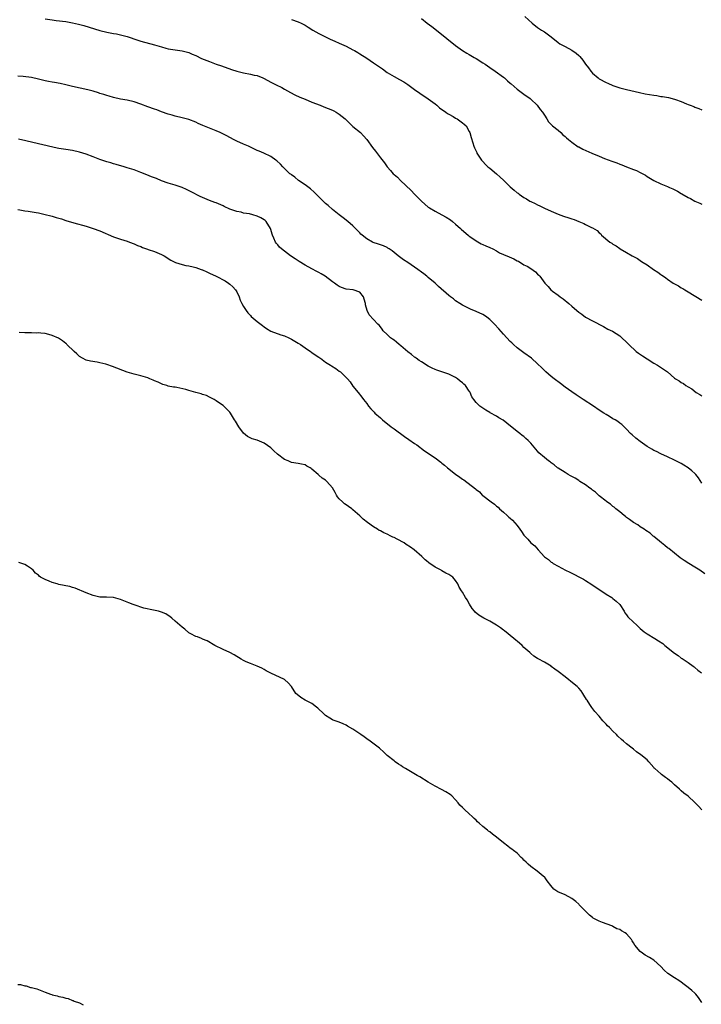
# Model space of a CAD drawing. Units: inches. Extents: x 2598000 to 2601000, y 1533000 to 1536000.
# Drawn here: x 2599522 to 2599721, y 1533674 to 1533962 of the extents above; entities that cross this region are included whole.
import ezdxf

# ---------------------------------------------------------------- set-up
doc = ezdxf.new("R2010")
doc.units = ezdxf.units.IN
doc.header["$MEASUREMENT"] = 0
doc.layers.add('LD25981533_10ft', color=53, linetype='Continuous')

msp = doc.modelspace()

# ---------------------------------------------------------------- linework, layer by layer
at = {"layer": 'LD25981533_10ft'}
for points, elevation in [([(2599529, 1533962.26), (2599531, 1533961.95), (2599532.17, 1533961.83), (2599535, 1533961.47), (2599537, 1533961.14), (2599538.76, 1533960.76), (2599540.34, 1533960.34), (2599541.88, 1533959.88), (2599545, 1533958.87), (2599547, 1533958.36), (2599549, 1533957.99), (2599549.86, 1533957.86), (2599551, 1533957.65), (2599553, 1533957.15), (2599556.09, 1533956.09), (2599557, 1533955.8), (2599561, 1533954.7), (2599563, 1533954.08), (2599564.29, 1533953.71), (2599565, 1533953.52), (2599567, 1533953.18), (2599569, 1533952.94), (2599571, 1533952.44), (2599571.98, 1533951.98), (2599573, 1533951.58), (2599574.73, 1533950.73), (2599577, 1533949.78), (2599578.95, 1533949.05), (2599580.51, 1533948.51), (2599583.47, 1533947.47), (2599585, 1533946.96), (2599587, 1533946.47), (2599589, 1533946.13), (2599590.15, 1533945.85), (2599591, 1533945.67), (2599592.67, 1533945), (2599593, 1533944.85), (2599595, 1533943.78), (2599596.54, 1533943), (2599598.16, 1533942.16), (2599599, 1533941.71), (2599600.74, 1533940.74), (2599602.04, 1533940.04), (2599603.41, 1533939.41), (2599605, 1533938.75), (2599607, 1533937.96), (2599609.39, 1533937), (2599610.52, 1533936.52), (2599613, 1533935.53), (2599613.36, 1533935.36), (2599614.06, 1533935), (2599614.65, 1533934.65), (2599615, 1533934.42), (2599616.72, 1533933), (2599617, 1533932.73), (2599617.85, 1533931.85), (2599619, 1533930.84), (2599621.21, 1533929), (2599622.1, 1533928.1), (2599623.01, 1533927.01), (2599624.68, 1533924.68), (2599625.57, 1533923.57), (2599627, 1533921.66), (2599628.18, 1533920.18), (2599628.99, 1533919), (2599629.97, 1533917.97), (2599630.78, 1533917), (2599631, 1533916.78), (2599632, 1533916), (2599632.94, 1533915), (2599636.05, 1533912.05), (2599637.01, 1533911), (2599638.01, 1533910.01), (2599639, 1533908.97), (2599640.05, 1533908.05), (2599641, 1533907.25), (2599641.36, 1533907), (2599643, 1533906.04), (2599645, 1533905), (2599646.29, 1533904.29), (2599647.5, 1533903.5), (2599648.07, 1533903), (2599649, 1533902.23), (2599650.4, 1533901), (2599650.71, 1533900.71), (2599652.7, 1533899), (2599653, 1533898.75), (2599653.77, 1533898.23), (2599655, 1533897.36), (2599656.52, 1533896.52), (2599657, 1533896.31), (2599657.89, 1533895.89), (2599659, 1533895.44), (2599659.91, 1533895), (2599661, 1533894.41), (2599661.89, 1533893.89), (2599663, 1533893.38), (2599664.66, 1533892.66), (2599666.08, 1533892.08), (2599667, 1533891.54), (2599667.38, 1533891.38), (2599669, 1533890.38), (2599669.92, 1533889.92), (2599671, 1533889.23), (2599672.33, 1533888.33), (2599673, 1533887.65), (2599673.33, 1533887.33), (2599673.61, 1533887), (2599675.11, 1533885), (2599676.04, 1533884.04), (2599676.9, 1533883), (2599677.35, 1533882.65), (2599679, 1533881.43), (2599679.56, 1533881), (2599680.42, 1533880.42), (2599681, 1533879.92), (2599681.54, 1533879.54), (2599682.11, 1533879), (2599683, 1533878.22), (2599684.44, 1533877), (2599685, 1533876.49), (2599685.88, 1533875.88), (2599687, 1533875.03), (2599689, 1533873.93), (2599692.3, 1533872.3), (2599693.57, 1533871.57), (2599694.91, 1533870.91), (2599697, 1533869.56), (2599697.66, 1533869), (2599699, 1533867.74), (2599699.65, 1533867), (2599701.85, 1533865), (2599702.51, 1533864.5), (2599703.7, 1533863.7), (2599705, 1533862.85), (2599707, 1533861.6), (2599708.05, 1533861), (2599710.93, 1533859), (2599713, 1533857.23), (2599713.32, 1533857), (2599714.37, 1533856.37), (2599715, 1533855.88), (2599715.6, 1533855.6), (2599716.37, 1533855), (2599717, 1533854.63), (2599718.08, 1533854.08), (2599719.33, 1533853), (2599720.4, 1533852.4), (2599721, 1533851.99)], 7410), ([(2599601, 1533962.13), (2599603, 1533961.4), (2599603.87, 1533961), (2599604.63, 1533960.63), (2599605, 1533960.42), (2599605.9, 1533959.9), (2599607.3, 1533959), (2599609, 1533958.02), (2599610.97, 1533957), (2599612.35, 1533956.35), (2599613, 1533956.07), (2599613.73, 1533955.73), (2599615, 1533955.19), (2599617, 1533954.25), (2599619, 1533953.24), (2599619.43, 1533953), (2599620.41, 1533952.41), (2599621, 1533952.07), (2599623, 1533950.81), (2599625, 1533949.46), (2599626.45, 1533948.45), (2599627, 1533948.01), (2599627.62, 1533947.62), (2599629, 1533946.62), (2599631, 1533945.42), (2599632.57, 1533944.57), (2599633.83, 1533943.83), (2599635, 1533943.08), (2599637, 1533941.67), (2599638.54, 1533940.54), (2599641, 1533938.9), (2599643, 1533937.43), (2599643.54, 1533937), (2599644.3, 1533936.3), (2599645, 1533935.82), (2599645.45, 1533935.45), (2599646.17, 1533935), (2599646.63, 1533934.64), (2599647, 1533934.44), (2599648.29, 1533933.71), (2599649, 1533933.28), (2599649.5, 1533933), (2599651, 1533931.9), (2599651.51, 1533931.51), (2599652.05, 1533931), (2599653, 1533929.36), (2599653.17, 1533929), (2599653.56, 1533927.56), (2599654, 1533926), (2599654.34, 1533925), (2599654.53, 1533924.53), (2599655.17, 1533923.17), (2599655.26, 1533923), (2599656.58, 1533921), (2599656.77, 1533920.77), (2599657, 1533920.54), (2599657.73, 1533919.73), (2599658.45, 1533919), (2599659, 1533918.59), (2599661, 1533916.92), (2599662.02, 1533916.02), (2599663.06, 1533915.06), (2599665, 1533913.16), (2599666.13, 1533912.13), (2599667, 1533911.42), (2599667.26, 1533911.26), (2599667.56, 1533911), (2599669, 1533910.03), (2599669.69, 1533909.69), (2599670.7, 1533909), (2599671, 1533908.83), (2599672.27, 1533908.27), (2599673, 1533907.85), (2599673.62, 1533907.62), (2599675, 1533906.91), (2599677, 1533906.04), (2599679, 1533905.2), (2599680.6, 1533904.6), (2599682.13, 1533904.13), (2599683, 1533903.81), (2599683.64, 1533903.64), (2599685, 1533903.05), (2599686.47, 1533902.47), (2599687, 1533902.16), (2599688.73, 1533901.27), (2599689, 1533901.16), (2599690.4, 1533900.4), (2599691, 1533899.69), (2599691.44, 1533899.44), (2599691.69, 1533899), (2599694.1, 1533897), (2599694.67, 1533896.67), (2599695, 1533896.42), (2599695.94, 1533895.94), (2599697, 1533895.08), (2599697.13, 1533895), (2599699, 1533893.95), (2599700.59, 1533893), (2599702.16, 1533892.16), (2599703.36, 1533891.36), (2599703.86, 1533891), (2599705, 1533890.3), (2599706.89, 1533889), (2599708.18, 1533888.18), (2599709, 1533887.54), (2599709.33, 1533887.33), (2599709.76, 1533887), (2599710.52, 1533886.52), (2599711, 1533886.15), (2599712.67, 1533885), (2599713, 1533884.8), (2599714.17, 1533884.17), (2599715, 1533883.64), (2599715.41, 1533883.41), (2599716.04, 1533883), (2599717, 1533882.48), (2599721, 1533879.96)], 7400), ([(2599639, 1533962.37), (2599640.72, 1533961), (2599642.03, 1533960.03), (2599645.4, 1533957.4), (2599646.49, 1533956.49), (2599649, 1533954.5), (2599651, 1533953.07), (2599652.26, 1533952.26), (2599653, 1533951.84), (2599654.41, 1533951), (2599655, 1533950.67), (2599657, 1533949.43), (2599657.64, 1533949), (2599659, 1533948.04), (2599660.54, 1533947), (2599663, 1533945.27), (2599663.35, 1533945), (2599664.18, 1533944.18), (2599665, 1533943.48), (2599665.24, 1533943.24), (2599667, 1533941.68), (2599668.53, 1533940.53), (2599669, 1533940.27), (2599670.78, 1533939), (2599671, 1533938.82), (2599672.89, 1533937), (2599673.76, 1533935.76), (2599674.45, 1533935), (2599675, 1533934.09), (2599675.7, 1533933), (2599676.19, 1533932.19), (2599677, 1533931.4), (2599677.17, 1533931.17), (2599677.36, 1533931), (2599679, 1533929.68), (2599679.77, 1533929), (2599680.39, 1533928.39), (2599681, 1533927.88), (2599681.46, 1533927.46), (2599682.05, 1533927), (2599683, 1533926.17), (2599684.87, 1533924.87), (2599685, 1533924.82), (2599686.17, 1533924.17), (2599688.86, 1533923), (2599691, 1533922.13), (2599692.52, 1533921.48), (2599694.65, 1533920.65), (2599696.13, 1533920.13), (2599697, 1533919.79), (2599697.6, 1533919.6), (2599699.02, 1533918.98), (2599701, 1533918.25), (2599701.93, 1533917.93), (2599703, 1533917.39), (2599704.53, 1533916.53), (2599705, 1533916.22), (2599707, 1533914.99), (2599709, 1533914.05), (2599711, 1533913.25), (2599711.58, 1533913), (2599712.55, 1533912.55), (2599713.9, 1533911.9), (2599715, 1533911.2), (2599715.13, 1533911.13), (2599717, 1533909.99), (2599717.71, 1533909.71), (2599719, 1533908.97), (2599720.41, 1533908.41), (2599721, 1533908.09)], 7390), ([(2599669.28, 1533963), (2599671.4, 1533961), (2599673, 1533959.8), (2599674.12, 1533959), (2599675, 1533958.45), (2599676.95, 1533957), (2599679, 1533955.33), (2599679.48, 1533955), (2599681, 1533954.16), (2599683, 1533953.12), (2599684.25, 1533952.25), (2599685, 1533951.53), (2599685.31, 1533951.31), (2599686.23, 1533950.23), (2599687, 1533949.05), (2599687.91, 1533947.91), (2599688.52, 1533947), (2599689, 1533946.42), (2599690.65, 1533945), (2599690.85, 1533944.85), (2599691, 1533944.74), (2599693, 1533943.68), (2599693.48, 1533943.48), (2599695, 1533942.79), (2599697, 1533942.1), (2599699, 1533941.59), (2599702.75, 1533940.75), (2599704.4, 1533940.4), (2599707, 1533939.92), (2599707.82, 1533939.82), (2599709, 1533939.61), (2599709.55, 1533939.55), (2599711.24, 1533939.24), (2599713, 1533938.81), (2599713.31, 1533938.69), (2599715, 1533938.13), (2599716.56, 1533937.44), (2599717, 1533937.27), (2599717.58, 1533937), (2599718.63, 1533936.63), (2599719, 1533936.48), (2599720.09, 1533936.09), (2599721, 1533935.65)], 7380), ([(2599721, 1533826.5), (2599720.01, 1533828.01), (2599719.29, 1533829), (2599719, 1533829.32), (2599718.12, 1533830.12), (2599717.06, 1533831), (2599715.73, 1533831.73), (2599715, 1533832.2), (2599713, 1533833.25), (2599711, 1533834.22), (2599709, 1533835.05), (2599707.75, 1533835.75), (2599707, 1533836.06), (2599706.43, 1533836.43), (2599705, 1533837.24), (2599703, 1533838.65), (2599701.68, 1533839.68), (2599700.61, 1533840.61), (2599700.19, 1533841), (2599699, 1533842.26), (2599697.61, 1533843.61), (2599697, 1533844.04), (2599696.48, 1533844.48), (2599695.63, 1533845), (2599695, 1533845.34), (2599693.99, 1533845.99), (2599693, 1533846.58), (2599692.38, 1533847), (2599691, 1533847.88), (2599689.35, 1533849), (2599686.27, 1533851), (2599684.27, 1533852.27), (2599683, 1533853.16), (2599681, 1533854.6), (2599679.65, 1533855.65), (2599677.82, 1533857), (2599677, 1533857.72), (2599675.43, 1533859), (2599675.21, 1533859.21), (2599675, 1533859.44), (2599674.18, 1533860.18), (2599673, 1533861.36), (2599671.2, 1533863), (2599669, 1533864.56), (2599667, 1533866.08), (2599665.97, 1533867), (2599665.49, 1533867.49), (2599665, 1533867.94), (2599664.01, 1533869), (2599663, 1533870.1), (2599661.65, 1533871.65), (2599660.37, 1533873), (2599659, 1533874.35), (2599658.18, 1533875), (2599657.5, 1533875.5), (2599657, 1533875.8), (2599655, 1533876.73), (2599653.36, 1533877.36), (2599651, 1533878.53), (2599650.22, 1533879), (2599649, 1533879.83), (2599648.35, 1533880.35), (2599647.49, 1533881), (2599647, 1533881.4), (2599644.03, 1533884.03), (2599643, 1533884.99), (2599641, 1533886.66), (2599640.61, 1533887), (2599639.67, 1533887.67), (2599639, 1533888.22), (2599637.99, 1533889), (2599637, 1533889.7), (2599635, 1533891.04), (2599633.8, 1533891.8), (2599633, 1533892.38), (2599632.21, 1533893), (2599630.43, 1533894.43), (2599629.55, 1533895), (2599629.23, 1533895.23), (2599629, 1533895.37), (2599627.91, 1533895.91), (2599627, 1533896.2), (2599626.42, 1533896.42), (2599624.9, 1533896.9), (2599624.69, 1533897), (2599623, 1533897.98), (2599621.71, 1533899), (2599621.34, 1533899.34), (2599621, 1533899.71), (2599620.34, 1533900.34), (2599619, 1533901.7), (2599617.47, 1533903), (2599616.11, 1533904.11), (2599615, 1533904.94), (2599613, 1533906.57), (2599611.7, 1533907.7), (2599611, 1533908.28), (2599609.61, 1533909.61), (2599609, 1533910.23), (2599608.27, 1533911), (2599607.62, 1533911.62), (2599606.54, 1533912.54), (2599605, 1533913.69), (2599603.09, 1533915), (2599601.96, 1533915.96), (2599601, 1533916.65), (2599600.81, 1533916.81), (2599600.53, 1533917), (2599598.74, 1533918.74), (2599598.44, 1533919), (2599597.77, 1533919.77), (2599596.76, 1533920.76), (2599596.44, 1533921), (2599595, 1533922), (2599592.89, 1533923), (2599591.56, 1533923.56), (2599591, 1533923.76), (2599590.18, 1533924.18), (2599588.41, 1533925), (2599587, 1533925.66), (2599585, 1533926.55), (2599584.07, 1533927), (2599582.08, 1533928.08), (2599580.75, 1533928.75), (2599580.2, 1533929), (2599579, 1533929.51), (2599577, 1533930.28), (2599575.09, 1533931.09), (2599573.72, 1533931.72), (2599573, 1533932.09), (2599571, 1533932.87), (2599569, 1533933.35), (2599567, 1533933.79), (2599566.09, 1533934.09), (2599565, 1533934.39), (2599563, 1533935.13), (2599561.65, 1533935.65), (2599561, 1533935.87), (2599559, 1533936.6), (2599557, 1533937.36), (2599555, 1533938.04), (2599553, 1533938.51), (2599551, 1533938.84), (2599549, 1533939.25), (2599547.68, 1533939.68), (2599547, 1533939.85), (2599546.16, 1533940.16), (2599545, 1533940.5), (2599544.63, 1533940.63), (2599543, 1533941.11), (2599541.51, 1533941.51), (2599537, 1533942.52), (2599535.01, 1533942.99), (2599533.35, 1533943.35), (2599531.67, 1533943.67), (2599531, 1533943.78), (2599529.99, 1533943.99), (2599529, 1533944.18), (2599527, 1533944.68), (2599525, 1533945.12), (2599522.58, 1533945.42), (2599521, 1533945.55)], 7420), ([(2599721.93, 1533799.93), (2599720.45, 1533801), (2599719, 1533801.93), (2599717.18, 1533803), (2599715.82, 1533803.82), (2599715, 1533804.42), (2599714.66, 1533804.66), (2599713, 1533805.96), (2599711.33, 1533807.33), (2599711, 1533807.57), (2599710.21, 1533808.21), (2599709.19, 1533809), (2599707, 1533810.86), (2599706.81, 1533811), (2599705.87, 1533811.87), (2599704.67, 1533812.67), (2599704.1, 1533813), (2599703, 1533813.72), (2599702.25, 1533814.25), (2599701, 1533814.98), (2599699.87, 1533815.87), (2599699, 1533816.45), (2599698.71, 1533816.71), (2599698.32, 1533817), (2599697, 1533818.11), (2599695.84, 1533819), (2599695.42, 1533819.42), (2599695, 1533819.68), (2599694.3, 1533820.3), (2599693.22, 1533821), (2599693.1, 1533821.1), (2599693, 1533821.17), (2599691, 1533822.82), (2599689.87, 1533823.87), (2599689, 1533824.45), (2599688.71, 1533824.71), (2599688.26, 1533825), (2599687, 1533825.95), (2599685.36, 1533827), (2599685.15, 1533827.15), (2599685, 1533827.23), (2599683.96, 1533827.96), (2599683, 1533828.41), (2599682.64, 1533828.64), (2599681.95, 1533829), (2599681, 1533829.58), (2599679, 1533830.9), (2599678.85, 1533831), (2599677.81, 1533831.81), (2599677, 1533832.41), (2599676.68, 1533832.68), (2599676.2, 1533833), (2599675, 1533833.96), (2599673.36, 1533835.36), (2599673, 1533835.8), (2599672.43, 1533836.43), (2599671, 1533838.19), (2599670.61, 1533838.61), (2599670.27, 1533839), (2599669.56, 1533839.56), (2599669, 1533840.09), (2599668.45, 1533840.45), (2599667.78, 1533841), (2599667, 1533841.56), (2599664.01, 1533844.01), (2599662.88, 1533844.88), (2599661.63, 1533845.63), (2599661, 1533846.05), (2599659.1, 1533847.1), (2599659, 1533847.18), (2599657.84, 1533847.84), (2599656.63, 1533848.63), (2599656.1, 1533849), (2599655, 1533850.04), (2599654.33, 1533851), (2599653.76, 1533851.76), (2599653.27, 1533853), (2599653.15, 1533853.15), (2599653, 1533853.38), (2599651.87, 1533855), (2599651.41, 1533855.41), (2599651, 1533855.81), (2599650.3, 1533856.3), (2599649.53, 1533857), (2599649, 1533857.34), (2599647, 1533858.32), (2599645, 1533859.02), (2599643.5, 1533859.5), (2599643, 1533859.7), (2599642.11, 1533860.11), (2599641, 1533860.67), (2599639, 1533861.96), (2599638.4, 1533862.4), (2599637.46, 1533863), (2599637.2, 1533863.2), (2599637, 1533863.32), (2599636.08, 1533864.08), (2599635, 1533864.88), (2599633, 1533866.61), (2599632.49, 1533867), (2599631.73, 1533867.73), (2599631, 1533868.26), (2599630.59, 1533868.59), (2599629.93, 1533869), (2599629.48, 1533869.48), (2599629, 1533869.95), (2599627.84, 1533871), (2599627.51, 1533871.51), (2599627, 1533872.19), (2599626.67, 1533872.67), (2599626.29, 1533873), (2599623.76, 1533875.76), (2599623.16, 1533877), (2599622.67, 1533878.67), (2599622.62, 1533879), (2599622.27, 1533880.27), (2599622.04, 1533881), (2599621, 1533882.36), (2599619.06, 1533883), (2599617, 1533883.27), (2599615.68, 1533883.68), (2599615, 1533883.98), (2599614.39, 1533884.39), (2599613.63, 1533885), (2599613, 1533885.39), (2599610.83, 1533887), (2599609.66, 1533887.66), (2599609, 1533888.07), (2599608.38, 1533888.38), (2599607, 1533889.2), (2599605, 1533890.29), (2599603.27, 1533891.27), (2599602.05, 1533892.05), (2599600.76, 1533893), (2599599, 1533894.33), (2599598.61, 1533894.61), (2599597.54, 1533895.54), (2599597, 1533896.22), (2599596.62, 1533896.62), (2599596.35, 1533897), (2599595.89, 1533898.11), (2599595.46, 1533899), (2599595.32, 1533899.32), (2599595, 1533900.67), (2599594.9, 1533901), (2599593.65, 1533903), (2599593.3, 1533903.3), (2599593, 1533903.52), (2599592.06, 1533904.06), (2599591, 1533904.58), (2599589.7, 1533905), (2599588.78, 1533905.22), (2599587, 1533905.49), (2599586.3, 1533905.7), (2599585, 1533905.9), (2599583.53, 1533906.47), (2599583, 1533906.61), (2599581.36, 1533907.36), (2599581, 1533907.57), (2599579, 1533908.43), (2599578.6, 1533908.6), (2599577, 1533909.2), (2599575, 1533910.05), (2599574.35, 1533910.35), (2599571.7, 1533911.7), (2599570.34, 1533912.34), (2599569, 1533912.91), (2599567, 1533913.61), (2599565, 1533914.24), (2599563, 1533914.94), (2599561.55, 1533915.55), (2599561, 1533915.75), (2599560.12, 1533916.12), (2599558.68, 1533916.68), (2599557, 1533917.37), (2599555, 1533918.1), (2599553, 1533918.73), (2599552.07, 1533919), (2599549.72, 1533919.72), (2599549, 1533919.91), (2599548.17, 1533920.17), (2599547, 1533920.49), (2599545, 1533921.13), (2599543, 1533921.89), (2599541, 1533922.69), (2599539, 1533923.33), (2599537, 1533923.74), (2599535, 1533924.05), (2599533, 1533924.41), (2599532.51, 1533924.51), (2599527, 1533925.77), (2599523.37, 1533926.63), (2599521.14, 1533927.14)], 7430), ([(2599521, 1533906.53), (2599521.54, 1533906.46), (2599523, 1533906.15), (2599523.99, 1533906.01), (2599526.39, 1533905.61), (2599527, 1533905.52), (2599529, 1533905.11), (2599530.66, 1533904.66), (2599531, 1533904.59), (2599532.2, 1533904.2), (2599533.75, 1533903.75), (2599535, 1533903.35), (2599537.34, 1533902.66), (2599541, 1533901.62), (2599542.99, 1533900.99), (2599545, 1533900.24), (2599549, 1533898.52), (2599551, 1533897.8), (2599553, 1533897.22), (2599553.68, 1533897), (2599555, 1533896.52), (2599556.03, 1533896.03), (2599557, 1533895.66), (2599557.44, 1533895.44), (2599558.92, 1533894.92), (2599559.15, 1533894.85), (2599561, 1533894.23), (2599562.31, 1533893.69), (2599563, 1533893.4), (2599563.74, 1533893), (2599565.72, 1533891.72), (2599567.06, 1533891.06), (2599569, 1533890.45), (2599570.13, 1533890.13), (2599571, 1533890.05), (2599572.24, 1533889.76), (2599573, 1533889.54), (2599574.58, 1533889), (2599574.87, 1533888.87), (2599575, 1533888.83), (2599576.25, 1533888.25), (2599577, 1533887.95), (2599579.01, 1533887.01), (2599581.62, 1533885.62), (2599582.6, 1533885), (2599583, 1533884.68), (2599583.88, 1533883.88), (2599584.66, 1533883), (2599585, 1533882.4), (2599585.69, 1533881), (2599586.03, 1533880.03), (2599586.53, 1533879), (2599587, 1533878.16), (2599587.73, 1533877), (2599588.26, 1533876.26), (2599589, 1533875.54), (2599589.26, 1533875.26), (2599591, 1533873.77), (2599592.55, 1533872.55), (2599593, 1533872.24), (2599593.72, 1533871.72), (2599595, 1533870.98), (2599597.86, 1533869.86), (2599599, 1533869.53), (2599600.22, 1533869), (2599601, 1533868.63), (2599601.99, 1533867.99), (2599603, 1533867.41), (2599603.65, 1533867), (2599605, 1533866.02), (2599606.59, 1533865), (2599606.82, 1533864.82), (2599607, 1533864.71), (2599607.97, 1533863.97), (2599609, 1533863.32), (2599609.18, 1533863.18), (2599609.46, 1533863), (2599611, 1533861.88), (2599612.42, 1533861), (2599612.76, 1533860.76), (2599613.98, 1533859.98), (2599615, 1533859.26), (2599615.17, 1533859.17), (2599615.38, 1533859), (2599617, 1533857.41), (2599617.38, 1533857), (2599618.13, 1533856.13), (2599619, 1533854.9), (2599620.56, 1533853), (2599621.59, 1533851.59), (2599622.06, 1533851), (2599623, 1533849.77), (2599623.55, 1533849), (2599624.23, 1533848.23), (2599625, 1533847.48), (2599625.21, 1533847.21), (2599625.4, 1533847), (2599627, 1533845.57), (2599627.6, 1533845), (2599630.18, 1533843), (2599631, 1533842.41), (2599634.1, 1533840.1), (2599635.29, 1533839.29), (2599637, 1533838.09), (2599637.66, 1533837.66), (2599638.56, 1533837), (2599639, 1533836.65), (2599639.96, 1533835.96), (2599641, 1533835.23), (2599641.37, 1533835), (2599643, 1533833.88), (2599644.67, 1533832.67), (2599645, 1533832.36), (2599645.75, 1533831.75), (2599646.6, 1533831), (2599649, 1533829.09), (2599650.26, 1533828.26), (2599651, 1533827.67), (2599651.44, 1533827.44), (2599654.81, 1533824.81), (2599655, 1533824.6), (2599655.96, 1533823.96), (2599656.81, 1533823), (2599657, 1533822.84), (2599659.37, 1533821), (2599660.34, 1533820.34), (2599661, 1533819.76), (2599661.42, 1533819.42), (2599661.84, 1533819), (2599663, 1533818.02), (2599664.06, 1533817), (2599664.58, 1533816.58), (2599665, 1533816.22), (2599665.62, 1533815.62), (2599667, 1533814.06), (2599667.81, 1533813), (2599668.31, 1533812.31), (2599669, 1533811.27), (2599669.12, 1533811.12), (2599670.08, 1533810.08), (2599671, 1533809.04), (2599672.2, 1533808.2), (2599673.13, 1533807), (2599675, 1533804.98), (2599676.18, 1533804.18), (2599677, 1533803.4), (2599677.26, 1533803.26), (2599677.57, 1533803), (2599679, 1533802.2), (2599681.1, 1533801), (2599682.43, 1533800.43), (2599683, 1533800.11), (2599683.76, 1533799.76), (2599685, 1533799.08), (2599686.38, 1533798.38), (2599687, 1533797.98), (2599688.85, 1533796.85), (2599693, 1533794), (2599694.67, 1533793), (2599694.85, 1533792.85), (2599695, 1533792.77), (2599695.93, 1533791.93), (2599697.02, 1533791.02), (2599698.26, 1533789), (2599698.51, 1533788.51), (2599699, 1533787.94), (2599699.37, 1533787.37), (2599701, 1533785.8), (2599701.87, 1533785), (2599703, 1533784.01), (2599703.52, 1533783.52), (2599704.14, 1533783), (2599705, 1533782.42), (2599707.27, 1533781), (2599708.36, 1533780.36), (2599709.56, 1533779.56), (2599710.22, 1533779), (2599713, 1533776.75), (2599714.06, 1533776.06), (2599715, 1533775.33), (2599715.21, 1533775.21), (2599715.53, 1533775), (2599717, 1533774.02), (2599718.44, 1533773), (2599718.76, 1533772.76), (2599719, 1533772.59), (2599719.82, 1533771.82), (2599720.92, 1533771)], 7440), ([(2599721, 1533730.89), (2599719.99, 1533731.99), (2599719, 1533733.13), (2599717, 1533734.93), (2599715.78, 1533735.78), (2599715, 1533736.5), (2599714.73, 1533736.73), (2599714.45, 1533737), (2599713, 1533738.27), (2599712.24, 1533739), (2599711.53, 1533739.53), (2599711, 1533739.96), (2599710.39, 1533740.39), (2599709.6, 1533741), (2599709.23, 1533741.23), (2599709, 1533741.45), (2599707.22, 1533743), (2599707.11, 1533743.11), (2599707, 1533743.3), (2599705.48, 1533745), (2599705, 1533745.58), (2599703.15, 1533747), (2599701.91, 1533747.91), (2599701, 1533748.68), (2599700.64, 1533749), (2599699, 1533750.21), (2599698.09, 1533751), (2599697.47, 1533751.47), (2599696.49, 1533752.49), (2599696.02, 1533753), (2599695, 1533753.98), (2599693.97, 1533755), (2599693.46, 1533755.46), (2599693, 1533755.98), (2599692.02, 1533757), (2599691, 1533758.37), (2599689.71, 1533759.71), (2599688.82, 1533760.82), (2599688.3, 1533761.7), (2599687.44, 1533763), (2599687.25, 1533763.25), (2599686.5, 1533764.5), (2599686.22, 1533765), (2599685.7, 1533765.7), (2599685, 1533766.53), (2599684.56, 1533767), (2599683.72, 1533767.72), (2599681, 1533769.79), (2599679, 1533771.4), (2599678.04, 1533772.04), (2599677, 1533772.87), (2599676.91, 1533772.91), (2599675, 1533774.09), (2599673.12, 1533775.12), (2599673, 1533775.22), (2599671.89, 1533775.89), (2599671, 1533776.62), (2599670.67, 1533777), (2599669, 1533778.46), (2599668.48, 1533779), (2599667.7, 1533779.7), (2599666.01, 1533781), (2599663.27, 1533783.27), (2599663, 1533783.45), (2599662.16, 1533784.16), (2599660.95, 1533784.95), (2599659, 1533786.12), (2599657.25, 1533787), (2599655.84, 1533787.84), (2599654.76, 1533788.76), (2599654.53, 1533789), (2599653.87, 1533789.87), (2599653.09, 1533791.09), (2599652.35, 1533792.35), (2599651.94, 1533793), (2599651, 1533794.58), (2599650.74, 1533795), (2599650.03, 1533796.03), (2599649.69, 1533797), (2599649, 1533798.04), (2599648.2, 1533799), (2599647, 1533799.79), (2599646.15, 1533800.15), (2599645, 1533800.88), (2599644.91, 1533800.91), (2599644.78, 1533801), (2599643, 1533801.96), (2599641.21, 1533803.21), (2599641, 1533803.41), (2599640.1, 1533804.1), (2599639.15, 1533805), (2599636.86, 1533807), (2599635.8, 1533807.8), (2599634.59, 1533808.59), (2599633.94, 1533809), (2599631.92, 1533810.08), (2599631, 1533810.55), (2599630.68, 1533810.68), (2599630.11, 1533811), (2599629, 1533811.55), (2599627.98, 1533811.98), (2599627, 1533812.54), (2599626.67, 1533812.67), (2599626.19, 1533813), (2599625, 1533813.69), (2599623.21, 1533815), (2599622, 1533816), (2599621, 1533816.93), (2599619, 1533818.72), (2599618.62, 1533819), (2599617.66, 1533819.66), (2599617, 1533820.16), (2599616.48, 1533820.48), (2599615.92, 1533821), (2599615, 1533821.9), (2599614.5, 1533822.5), (2599614.21, 1533823), (2599613.74, 1533823.74), (2599613, 1533825.09), (2599611.37, 1533827), (2599611, 1533827.32), (2599609.95, 1533827.95), (2599609, 1533828.82), (2599608.88, 1533828.88), (2599608.78, 1533829), (2599607, 1533830.59), (2599606.74, 1533830.74), (2599606.49, 1533831), (2599605.49, 1533831.49), (2599605, 1533831.81), (2599603.99, 1533831.99), (2599603, 1533832.22), (2599601, 1533832.54), (2599600.02, 1533833), (2599599, 1533833.45), (2599596.93, 1533835), (2599595.9, 1533835.9), (2599595, 1533836.77), (2599593, 1533838.19), (2599591, 1533839.03), (2599589.47, 1533839.47), (2599588.14, 1533840.14), (2599587, 1533841.1), (2599585.66, 1533843), (2599584.64, 1533844.64), (2599584.35, 1533845), (2599583.16, 1533847), (2599583, 1533847.23), (2599582.09, 1533848.09), (2599581.27, 1533849), (2599581, 1533849.21), (2599580.29, 1533849.71), (2599579, 1533850.54), (2599578.42, 1533851), (2599577.47, 1533851.47), (2599577, 1533851.65), (2599576.14, 1533852.14), (2599575, 1533852.4), (2599574.62, 1533852.62), (2599573, 1533853.04), (2599571, 1533853.62), (2599570.11, 1533853.89), (2599567.49, 1533854.51), (2599567, 1533854.56), (2599566.56, 1533854.56), (2599565, 1533854.9), (2599564.6, 1533855), (2599563.38, 1533855.38), (2599563, 1533855.52), (2599562.01, 1533856.01), (2599561, 1533856.42), (2599560.61, 1533856.61), (2599559.55, 1533857), (2599559, 1533857.25), (2599557, 1533857.92), (2599555, 1533858.4), (2599553, 1533858.93), (2599548.65, 1533860.65), (2599547, 1533861.22), (2599546.73, 1533861.27), (2599545, 1533861.71), (2599544.15, 1533861.85), (2599542.21, 1533862.21), (2599541, 1533862.48), (2599539.92, 1533863), (2599539, 1533863.53), (2599538.26, 1533864.26), (2599537.43, 1533865), (2599535.36, 1533867), (2599535.19, 1533867.19), (2599535, 1533867.32), (2599534.09, 1533868.09), (2599532.85, 1533868.85), (2599531, 1533869.68), (2599530.01, 1533870.01), (2599529, 1533870.21), (2599527.68, 1533870.32), (2599527, 1533870.41), (2599526.4, 1533870.4), (2599525, 1533870.42), (2599523.52, 1533870.48), (2599523, 1533870.44), (2599521.41, 1533870.59)], 7450), ([(2599721, 1533674.61), (2599720.04, 1533676.04), (2599719.3, 1533677), (2599719, 1533677.3), (2599718.07, 1533678.06), (2599717.02, 1533679), (2599715.82, 1533679.82), (2599715, 1533680.49), (2599714.3, 1533681), (2599713, 1533681.83), (2599711.11, 1533683.11), (2599710.02, 1533684.02), (2599709, 1533685.08), (2599707, 1533686.96), (2599705.71, 1533687.71), (2599704.46, 1533688.46), (2599703.67, 1533689), (2599703, 1533689.53), (2599701.38, 1533691.38), (2599701, 1533692.04), (2599700.61, 1533692.61), (2599700.43, 1533693), (2599699, 1533694.69), (2599698.63, 1533695), (2599697.52, 1533695.52), (2599697, 1533695.9), (2599696.16, 1533696.16), (2599695, 1533696.86), (2599694.69, 1533697), (2599691.98, 1533698.02), (2599691, 1533698.35), (2599689.77, 1533699), (2599689.26, 1533699.26), (2599689, 1533699.44), (2599688.14, 1533700.14), (2599687.32, 1533701), (2599687, 1533701.26), (2599685.18, 1533703.18), (2599685, 1533703.34), (2599684.15, 1533704.15), (2599683, 1533704.98), (2599681, 1533706.05), (2599678.9, 1533707), (2599677.77, 1533707.77), (2599676.81, 1533708.81), (2599675.79, 1533710.21), (2599675.19, 1533711), (2599675.1, 1533711.1), (2599674.05, 1533712.05), (2599672.88, 1533713), (2599671, 1533714.34), (2599670.23, 1533715), (2599669.66, 1533715.66), (2599669, 1533716.25), (2599668.63, 1533716.63), (2599668.2, 1533717), (2599667, 1533718.24), (2599665.97, 1533719), (2599665.47, 1533719.47), (2599665, 1533719.72), (2599664.3, 1533720.3), (2599663, 1533721.31), (2599661, 1533722.96), (2599659.82, 1533723.82), (2599659, 1533724.47), (2599658.67, 1533724.67), (2599658.29, 1533725), (2599657, 1533726.06), (2599655.94, 1533727), (2599655.45, 1533727.45), (2599655, 1533727.95), (2599654.41, 1533728.41), (2599653.82, 1533729), (2599653, 1533729.76), (2599651.65, 1533731), (2599651.29, 1533731.29), (2599651, 1533731.59), (2599650.28, 1533732.28), (2599649.75, 1533733), (2599649, 1533733.89), (2599647.91, 1533735), (2599647.43, 1533735.43), (2599646.19, 1533736.19), (2599644.84, 1533736.84), (2599643, 1533737.84), (2599641.03, 1533739), (2599638.55, 1533740.55), (2599637.8, 1533741), (2599637.31, 1533741.31), (2599634.35, 1533743), (2599633.52, 1533743.52), (2599633, 1533743.91), (2599632.33, 1533744.33), (2599631.34, 1533745), (2599631, 1533745.24), (2599629, 1533746.81), (2599627.9, 1533747.9), (2599626.87, 1533748.87), (2599626.72, 1533749), (2599623.98, 1533751), (2599623, 1533751.67), (2599622.24, 1533752.24), (2599621.27, 1533753), (2599619, 1533754.52), (2599617.42, 1533755.42), (2599617, 1533755.74), (2599616.08, 1533756.08), (2599615, 1533756.61), (2599613.2, 1533757.2), (2599613, 1533757.28), (2599612.23, 1533757.77), (2599611, 1533758.51), (2599610.52, 1533759), (2599608.71, 1533760.71), (2599608.37, 1533761), (2599607, 1533762.03), (2599605.05, 1533763), (2599603.75, 1533763.75), (2599602.67, 1533764.67), (2599602.32, 1533765), (2599601, 1533766.97), (2599600.09, 1533768.09), (2599599.08, 1533769), (2599599, 1533769.05), (2599595, 1533770.93), (2599593.64, 1533771.64), (2599593, 1533772.02), (2599592.37, 1533772.37), (2599590.98, 1533772.98), (2599589.55, 1533773.55), (2599589, 1533773.72), (2599587.79, 1533774.21), (2599587, 1533774.57), (2599586.28, 1533775), (2599585.51, 1533775.51), (2599585, 1533775.77), (2599584.28, 1533776.28), (2599582.96, 1533776.96), (2599581, 1533777.86), (2599578.58, 1533779), (2599576.38, 1533780.38), (2599575, 1533780.88), (2599574.93, 1533780.93), (2599574.71, 1533781), (2599573.49, 1533781.49), (2599573, 1533781.63), (2599571.6, 1533782.4), (2599571, 1533782.75), (2599569.78, 1533783.78), (2599569, 1533784.34), (2599567, 1533786.14), (2599565.99, 1533787), (2599565.47, 1533787.47), (2599565, 1533787.79), (2599564.23, 1533788.23), (2599563, 1533788.77), (2599562.17, 1533789), (2599560.63, 1533789.37), (2599557.88, 1533789.88), (2599555, 1533790.89), (2599554.72, 1533791), (2599553.44, 1533791.44), (2599553, 1533791.63), (2599552.02, 1533792.02), (2599551, 1533792.47), (2599549, 1533793.03), (2599546.89, 1533793.11), (2599545, 1533793.16), (2599543, 1533793.64), (2599541, 1533794.37), (2599537.74, 1533795.74), (2599537, 1533795.96), (2599536.22, 1533796.22), (2599535, 1533796.42), (2599534.56, 1533796.56), (2599533, 1533796.84), (2599532.45, 1533797), (2599531, 1533797.47), (2599530.16, 1533797.84), (2599529, 1533798.29), (2599527.61, 1533799), (2599527.28, 1533799.28), (2599527, 1533799.55), (2599526.2, 1533800.2), (2599525.44, 1533801), (2599525, 1533801.43), (2599523.84, 1533802.16), (2599523, 1533802.67), (2599521.28, 1533803.28)], 7460), ([(2599521, 1533679.81), (2599521.81, 1533679.81), (2599523, 1533679.5), (2599523.47, 1533679.47), (2599524.67, 1533679), (2599525, 1533678.94), (2599526.58, 1533678.58), (2599528.04, 1533677.96), (2599529, 1533677.65), (2599530.51, 1533677), (2599530.9, 1533676.9), (2599531, 1533676.86), (2599532.54, 1533676.54), (2599533, 1533676.35), (2599534.16, 1533676.16), (2599535, 1533675.82), (2599535.71, 1533675.71), (2599537, 1533675.17), (2599537.14, 1533675.14), (2599537.44, 1533675), (2599539, 1533674.52), (2599540.05, 1533673.95)], 7470)]:
    msp.add_lwpolyline(points, dxfattribs=dict(at, elevation=elevation))

doc.saveas('drawing.dxf')
